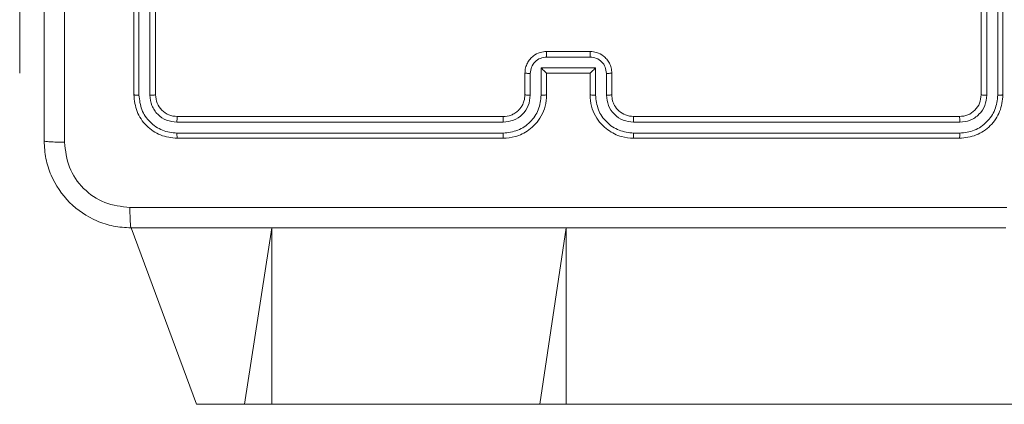
# Model space of a CAD drawing. Units: millimetres. Extents: x 1.3 to 19.3, y 3.5 to 28.3.
# Drawn here: x 7.3 to 7.4, y 6.7 to 6.8 of the extents above; entities that cross this region are included whole.
import ezdxf

# ---------------------------------------------------------------- set-up
doc = ezdxf.new("R2010")
doc.units = ezdxf.units.MM

msp = doc.modelspace()

# ---------------------------------------------------------------- linework, layer by layer
at = {"color": 7, "linetype": 'Continuous', "lineweight": 18}
for p, q in [((7.27743, 6.79817), (7.27743, 6.73817)), ((7.27838, 6.79816), (7.27838, 6.73812)), ((7.28038, 6.79816), (7.28038, 6.73812)), ((7.28143, 6.79817), (7.28143, 6.73817)), ((7.43343, 6.73817), (7.43343, 6.79817)), ((7.43448, 6.73812), (7.43448, 6.79816)), ((7.43648, 6.73812), (7.43648, 6.79816)), ((7.43743, 6.73817), (7.43743, 6.79817)), ((7.25643, 6.74217), (7.25643, 6.78217)), ((7.35343, 6.74617), (7.36143, 6.74617)), ((7.35342, 6.74513), (7.36143, 6.74513)), ((7.35242, 6.74313), (7.36243, 6.74313)), ((7.35242, 6.73812), (7.35242, 6.74313)), ((7.36243, 6.74313), (7.36243, 6.73812)), ((7.25643, 6.74217), (7.25643, 6.74217)), ((7.34943, 6.73817), (7.34943, 6.74217)), ((7.35042, 6.73812), (7.35042, 6.74213)), ((7.35343, 6.73817), (7.35343, 6.74217)), ((7.35343, 6.74217), (7.35343, 6.74217)), ((7.35343, 6.74217), (7.36143, 6.74217)), ((7.36143, 6.74217), (7.36143, 6.73817)), ((7.36143, 6.74217), (7.36143, 6.74217)), ((7.36443, 6.74213), (7.36443, 6.73812)), ((7.36543, 6.74217), (7.36543, 6.73817)), ((7.28543, 6.73417), (7.34543, 6.73417)), ((7.36943, 6.73417), (7.42943, 6.73417)), ((7.28538, 6.73312), (7.34542, 6.73312)), ((7.36943, 6.73312), (7.42947, 6.73312)), ((7.28538, 6.73112), (7.34542, 6.73112)), ((7.28543, 6.73017), (7.34543, 6.73017)), ((7.36943, 6.73017), (7.42943, 6.73017)), ((7.36943, 6.73112), (7.42947, 6.73112)), ((7.28896, 6.68117), (7.27693, 6.71367)), ((7.29781, 6.68117), (7.28896, 6.68117)), ((7.30285, 6.68117), (7.29781, 6.68117)), ((7.35216, 6.68117), (7.30285, 6.68117)), ((7.35702, 6.68117), (7.35216, 6.68117)), ((7.56364, 6.68117), (7.35702, 6.68117))]:
    msp.add_line(p, q, dxfattribs=at)
at = {"color": 8, "linetype": 'Continuous', "lineweight": 18}
for p, q in [((7.29781, 6.68117), (7.30285, 6.71367)), ((7.30285, 6.68117), (7.30285, 6.71367)), ((7.35216, 6.68117), (7.35702, 6.71367)), ((7.35702, 6.68117), (7.35702, 6.71367))]:
    msp.add_line(p, q, dxfattribs=at)
at = {"color": 7, "linetype": 'Continuous', "lineweight": 18}
for points, knots in [([(7.26093, 6.72967), (7.26093, 6.74755), (7.26093, 6.78331), (7.26093, 6.83703), (7.26093, 6.87279), (7.26093, 6.89067)], [0, 0, 0, 0, 0.333296, 0.666701, 1, 1, 1, 1]), ([(7.26468, 6.81017), (7.26468, 6.79671), (7.26468, 6.76979), (7.26468, 6.7429), (7.26468, 6.72946)], [0, 0, 0, 0, 0.499992, 1, 1, 1, 1]), ([(7.34943, 6.74217), (7.34945, 6.7425), (7.3495, 6.74315), (7.34985, 6.74403), (7.35034, 6.74476), (7.35109, 6.74548), (7.35214, 6.74606), (7.35302, 6.74613), (7.35343, 6.74617)], [0, 0, 0, 0, 0.1587405, 0.3078978, 0.4474877, 0.5775043, 0.807738, 1, 1, 1, 1]), ([(7.35343, 6.74617), (7.35343, 6.74617), (7.35343, 6.74616), (7.35343, 6.74609), (7.35343, 6.746), (7.35343, 6.74587), (7.35342, 6.74571), (7.35342, 6.74553), (7.35342, 6.74533), (7.35342, 6.7452), (7.35342, 6.74513)], [0, 0, 0, 0, 0.12504, 0.250288, 0.375251, 0.500052, 0.62475, 0.74982, 0.874957, 1, 1, 1, 1]), ([(7.36143, 6.74617), (7.36143, 6.74617), (7.36143, 6.74616), (7.36143, 6.74609), (7.36143, 6.746), (7.36143, 6.74587), (7.36143, 6.74571), (7.36143, 6.74553), (7.36143, 6.74533), (7.36143, 6.7452), (7.36143, 6.74513)], [0, 0, 0, 0, 0.125044, 0.250158, 0.375252, 0.49995, 0.624736, 0.749811, 0.874952, 1, 1, 1, 1]), ([(7.36143, 6.74617), (7.36183, 6.74613), (7.36272, 6.74606), (7.36377, 6.74548), (7.36452, 6.74475), (7.36501, 6.74402), (7.36536, 6.74314), (7.3654, 6.7425), (7.36543, 6.74217)], [0, 0, 0, 0, 0.193167, 0.423723, 0.553659, 0.693002, 0.841789, 1, 1, 1, 1]), ([(7.35042, 6.74213), (7.35047, 6.74252), (7.35056, 6.74331), (7.35125, 6.7443), (7.35225, 6.74499), (7.35303, 6.74508), (7.35342, 6.74513)], [0, 0, 0, 0, 0.250457, 0.500144, 0.750069, 1, 1, 1, 1]), ([(7.36143, 6.74513), (7.36182, 6.74508), (7.36261, 6.74499), (7.3636, 6.7443), (7.36429, 6.74331), (7.36439, 6.74252), (7.36443, 6.74213)], [0, 0, 0, 0, 0.249932, 0.499859, 0.749546, 1, 1, 1, 1]), ([(7.35242, 6.74313), (7.35253, 6.74302), (7.35276, 6.7428), (7.35303, 6.74254), (7.35321, 6.74236), (7.35333, 6.74225), (7.3534, 6.74218), (7.35342, 6.74217), (7.35343, 6.74217)], [0, 0, 0, 0, 0.251447, 0.502527, 0.646487, 0.775698, 0.892554, 1, 1, 1, 1]), ([(7.36243, 6.74313), (7.36232, 6.74302), (7.3621, 6.7428), (7.36183, 6.74254), (7.36164, 6.74236), (7.36153, 6.74225), (7.36145, 6.74218), (7.36144, 6.74217), (7.36143, 6.74217)], [0, 0, 0, 0, 0.251526, 0.502462, 0.646467, 0.775732, 0.892566, 1, 1, 1, 1]), ([(7.34943, 6.74217), (7.34945, 6.74216), (7.34949, 6.74215), (7.34975, 6.74214), (7.35008, 6.74213), (7.35031, 6.74213), (7.35042, 6.74213)], [0, 0, 0, 0, 0.279875, 0.559039, 0.779478, 1, 1, 1, 1]), ([(7.36543, 6.74217), (7.36541, 6.74216), (7.36537, 6.74215), (7.36511, 6.74214), (7.36478, 6.74213), (7.36455, 6.74213), (7.36443, 6.74213)], [0, 0, 0, 0, 0.279823, 0.559023, 0.779395, 1, 1, 1, 1]), ([(7.27838, 6.73812), (7.27823, 6.73812), (7.27795, 6.73813), (7.27764, 6.73814), (7.27746, 6.73815), (7.27744, 6.73817), (7.27743, 6.73817)], [0, 0, 0, 0, 0.2797804, 0.559126, 0.779532, 1, 1, 1, 1]), ([(7.27743, 6.73817), (7.27755, 6.73712), (7.27779, 6.73503), (7.27964, 6.73238), (7.28228, 6.73053), (7.28438, 6.73029), (7.28543, 6.73017)], [0, 0, 0, 0, 0.24996, 0.499876, 0.749856, 1, 1, 1, 1]), ([(7.27838, 6.73812), (7.27849, 6.73721), (7.27871, 6.73538), (7.28005, 6.73343), (7.28146, 6.73227), (7.28308, 6.73138), (7.28446, 6.73122), (7.28538, 6.73112)], [0, 0, 0, 0, 0.249617, 0.499227, 0.623808, 0.749845, 1, 1, 1, 1]), ([(7.28143, 6.73817), (7.28141, 6.73816), (7.28137, 6.73815), (7.28108, 6.73813), (7.28073, 6.73812), (7.2805, 6.73812), (7.28038, 6.73812)], [0, 0, 0, 0, 0.2799309, 0.5590636, 0.779521, 1, 1, 1, 1]), ([(7.28038, 6.73812), (7.28045, 6.73747), (7.28056, 6.73648), (7.2812, 6.73532), (7.28203, 6.73432), (7.28342, 6.73336), (7.28473, 6.7332), (7.28538, 6.73312)], [0, 0, 0, 0, 0.250152, 0.376165, 0.500788, 0.750366, 1, 1, 1, 1]), ([(7.28143, 6.73817), (7.28149, 6.73765), (7.28161, 6.7366), (7.28253, 6.73528), (7.28386, 6.73435), (7.2849, 6.73423), (7.28543, 6.73417)], [0, 0, 0, 0, 0.250018, 0.499888, 0.749814, 1, 1, 1, 1]), ([(7.34542, 6.73112), (7.34634, 6.73123), (7.34817, 6.73145), (7.35049, 6.73306), (7.3521, 6.73537), (7.35232, 6.73721), (7.35242, 6.73812)], [0, 0, 0, 0, 0.24991, 0.499859, 0.749548, 1, 1, 1, 1]), ([(7.34542, 6.73312), (7.34607, 6.7332), (7.34738, 6.73336), (7.34904, 6.7345), (7.35019, 6.73616), (7.35035, 6.73747), (7.35042, 6.73812)], [0, 0, 0, 0, 0.2499, 0.499864, 0.749546, 1, 1, 1, 1]), ([(7.34543, 6.73017), (7.34617, 6.73023), (7.34785, 6.73037), (7.34989, 6.73141), (7.35145, 6.73281), (7.3525, 6.73429), (7.35327, 6.73611), (7.35337, 6.73747), (7.35343, 6.73817)], [0, 0, 0, 0, 0.1764824, 0.4015002, 0.5328092, 0.6763347, 0.8320715, 1, 1, 1, 1]), ([(7.34543, 6.73417), (7.34592, 6.73422), (7.34668, 6.7343), (7.3476, 6.73478), (7.34819, 6.73525), (7.34863, 6.73575), (7.34899, 6.73631), (7.34934, 6.7371), (7.3494, 6.73778), (7.34943, 6.73817)], [0, 0, 0, 0, 0.233529, 0.359909, 0.492432, 0.592148, 0.677715, 0.813743, 1, 1, 1, 1]), ([(7.34943, 6.73817), (7.34944, 6.73816), (7.34947, 6.73815), (7.3497, 6.73814), (7.35003, 6.73813), (7.35029, 6.73812), (7.35042, 6.73812)], [0, 0, 0, 0, 0.250164, 0.500111, 0.749868, 1, 1, 1, 1]), ([(7.35242, 6.73812), (7.35256, 6.73812), (7.35282, 6.73813), (7.35315, 6.73814), (7.35338, 6.73815), (7.35341, 6.73816), (7.35343, 6.73817)], [0, 0, 0, 0, 0.250204, 0.499933, 0.749848, 1, 1, 1, 1]), ([(7.36243, 6.73812), (7.3623, 6.73812), (7.36204, 6.73813), (7.3617, 6.73814), (7.36147, 6.73815), (7.36144, 6.73816), (7.36143, 6.73817)], [0, 0, 0, 0, 0.250185, 0.500002, 0.749836, 1, 1, 1, 1]), ([(7.36143, 6.73817), (7.36148, 6.73747), (7.36158, 6.73612), (7.36235, 6.7343), (7.36339, 6.73282), (7.36495, 6.73142), (7.367, 6.73037), (7.36868, 6.73023), (7.36943, 6.73017)], [0, 0, 0, 0, 0.167278, 0.322544, 0.465787, 0.596992, 0.822383, 1, 1, 1, 1]), ([(7.36243, 6.73812), (7.36254, 6.73721), (7.36275, 6.73537), (7.36437, 6.73306), (7.36669, 6.73145), (7.36852, 6.73123), (7.36943, 6.73112)], [0, 0, 0, 0, 0.250453, 0.50014, 0.75009, 1, 1, 1, 1]), ([(7.36543, 6.73817), (7.36541, 6.73816), (7.36538, 6.73815), (7.36515, 6.73814), (7.36482, 6.73813), (7.36456, 6.73812), (7.36443, 6.73812)], [0, 0, 0, 0, 0.2501394, 0.5000298, 0.7497734, 1, 1, 1, 1]), ([(7.36443, 6.73812), (7.36451, 6.73747), (7.36467, 6.73616), (7.36581, 6.73451), (7.36747, 6.73335), (7.36878, 6.7332), (7.36943, 6.73312)], [0, 0, 0, 0, 0.249942, 0.499882, 0.749563, 1, 1, 1, 1]), ([(7.36543, 6.73817), (7.36546, 6.7378), (7.36551, 6.73713), (7.36595, 6.73609), (7.36671, 6.73513), (7.36794, 6.73434), (7.36892, 6.73423), (7.36943, 6.73417)], [0, 0, 0, 0, 0.1760504, 0.3237291, 0.5330327, 0.756682, 1, 1, 1, 1]), ([(7.42943, 6.73417), (7.42995, 6.73423), (7.431, 6.73435), (7.43232, 6.73528), (7.43325, 6.7366), (7.43337, 6.73765), (7.43343, 6.73817)], [0, 0, 0, 0, 0.250015, 0.499877, 0.749792, 1, 1, 1, 1]), ([(7.42943, 6.73017), (7.43048, 6.73029), (7.43257, 6.73053), (7.43522, 6.73238), (7.43707, 6.73503), (7.43731, 6.73712), (7.43743, 6.73817)], [0, 0, 0, 0, 0.2499569, 0.4998737, 0.7498451, 1, 1, 1, 1]), ([(7.42947, 6.73312), (7.43013, 6.73319), (7.43112, 6.73331), (7.43228, 6.73394), (7.43328, 6.73477), (7.43424, 6.73617), (7.4344, 6.73747), (7.43448, 6.73812)], [0, 0, 0, 0, 0.250139, 0.376162, 0.500776, 0.750385, 1, 1, 1, 1]), ([(7.42947, 6.73112), (7.43039, 6.73122), (7.43177, 6.73138), (7.4334, 6.73227), (7.4348, 6.73343), (7.43615, 6.73538), (7.43637, 6.73721), (7.43648, 6.73812)], [0, 0, 0, 0, 0.250155, 0.37617, 0.500773, 0.750376, 1, 1, 1, 1]), ([(7.43343, 6.73817), (7.43345, 6.73816), (7.43349, 6.73815), (7.43377, 6.73813), (7.43412, 6.73812), (7.43436, 6.73812), (7.43448, 6.73812)], [0, 0, 0, 0, 0.279951, 0.559012, 0.779485, 1, 1, 1, 1]), ([(7.43648, 6.73812), (7.43662, 6.73812), (7.4369, 6.73813), (7.43721, 6.73814), (7.43739, 6.73815), (7.43742, 6.73817), (7.43743, 6.73817)], [0, 0, 0, 0, 0.2798484, 0.5592319, 0.7795716, 1, 1, 1, 1]), ([(7.28543, 6.73417), (7.28542, 6.73415), (7.28541, 6.73411), (7.28539, 6.73383), (7.28538, 6.73348), (7.28538, 6.73324), (7.28538, 6.73312)], [0, 0, 0, 0, 0.279772, 0.559027, 0.779463, 1, 1, 1, 1]), ([(7.34543, 6.73417), (7.34543, 6.73417), (7.34543, 6.73416), (7.34542, 6.73409), (7.34542, 6.734), (7.34542, 6.73386), (7.34542, 6.7337), (7.34542, 6.73352), (7.34542, 6.73332), (7.34542, 6.73319), (7.34542, 6.73312)], [0, 0, 0, 0, 0.125148, 0.2503, 0.375291, 0.500062, 0.624791, 0.749826, 0.874969, 1, 1, 1, 1]), ([(7.36943, 6.73417), (7.36943, 6.73417), (7.36943, 6.73416), (7.36943, 6.73409), (7.36943, 6.734), (7.36943, 6.73386), (7.36943, 6.7337), (7.36943, 6.73352), (7.36943, 6.73332), (7.36943, 6.73319), (7.36943, 6.73312)], [0, 0, 0, 0, 0.125022, 0.250194, 0.375216, 0.500006, 0.624755, 0.749794, 0.87495, 1, 1, 1, 1]), ([(7.42943, 6.73417), (7.42943, 6.73415), (7.42945, 6.73411), (7.42946, 6.73383), (7.42947, 6.73348), (7.42947, 6.73324), (7.42947, 6.73312)], [0, 0, 0, 0, 0.279803, 0.558968, 0.779429, 1, 1, 1, 1]), ([(7.28538, 6.73112), (7.28538, 6.73098), (7.28538, 6.7307), (7.2854, 6.73039), (7.28541, 6.7302), (7.28542, 6.73018), (7.28543, 6.73017)], [0, 0, 0, 0, 0.279826, 0.559236, 0.779547, 1, 1, 1, 1]), ([(7.34542, 6.73112), (7.34542, 6.73099), (7.34542, 6.73074), (7.34542, 6.73043), (7.34542, 6.73021), (7.34543, 6.73018), (7.34543, 6.73017)], [0, 0, 0, 0, 0.250169, 0.499957, 0.749805, 1, 1, 1, 1]), ([(7.36943, 6.73112), (7.36943, 6.73099), (7.36943, 6.73074), (7.36943, 6.73043), (7.36943, 6.73021), (7.36943, 6.73018), (7.36943, 6.73017)], [0, 0, 0, 0, 0.250113, 0.499966, 0.749812, 1, 1, 1, 1]), ([(7.42947, 6.73112), (7.42947, 6.73098), (7.42947, 6.7307), (7.42946, 6.73039), (7.42944, 6.7302), (7.42943, 6.73018), (7.42943, 6.73017)], [0, 0, 0, 0, 0.2797911, 0.5591515, 0.7794268, 1, 1, 1, 1]), ([(7.26093, 6.72967), (7.26099, 6.72964), (7.2611, 6.72959), (7.26195, 6.72952), (7.26318, 6.72947), (7.26418, 6.72946), (7.26468, 6.72946)], [0, 0, 0, 0, 0.249928, 0.499848, 0.749573, 1, 1, 1, 1]), ([(7.27693, 6.71367), (7.27584, 6.71374), (7.27368, 6.71386), (7.26968, 6.71516), (7.26533, 6.71807), (7.26242, 6.72243), (7.26112, 6.72643), (7.26099, 6.72858), (7.26093, 6.72967)], [0, 0, 0, 0, 0.130552, 0.257574, 0.500021, 0.742668, 0.869632, 1, 1, 1, 1]), ([(7.26468, 6.72946), (7.26486, 6.72788), (7.26522, 6.72473), (7.268, 6.72075), (7.27199, 6.71798), (7.27514, 6.71761), (7.27671, 6.71742)], [0, 0, 0, 0, 0.249954, 0.500058, 0.749965, 1, 1, 1, 1]), ([(7.27671, 6.71742), (7.29464, 6.71742), (7.3305, 6.71743), (7.38436, 6.71743), (7.42021, 6.71742), (7.43814, 6.71742)], [0, 0, 0, 0, 0.333337, 0.666663, 1, 1, 1, 1]), ([(7.27693, 6.71367), (7.2769, 6.71373), (7.27685, 6.71384), (7.27678, 6.71469), (7.27673, 6.71593), (7.27672, 6.71693), (7.27671, 6.71742)], [0, 0, 0, 0, 0.250391, 0.500122, 0.750062, 1, 1, 1, 1]), ([(7.43793, 6.71367), (7.42005, 6.71367), (7.38428, 6.71367), (7.33057, 6.71367), (7.29481, 6.71367), (7.27693, 6.71367)], [0, 0, 0, 0, 0.333296, 0.666702, 1, 1, 1, 1])]:
    msp.add_open_spline(points, degree=3, knots=knots, dxfattribs=at)

doc.saveas('drawing.dxf')
